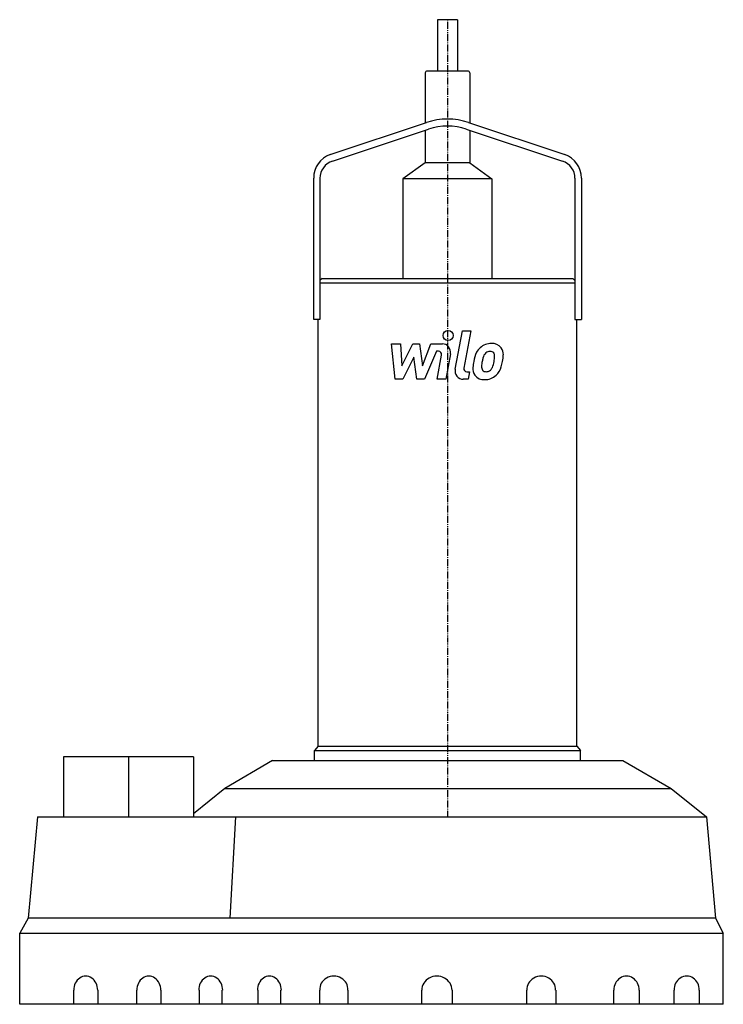
# Model space of a CAD drawing. Extents: x -228 to 147, y 0 to 525.
import ezdxf

# ---------------------------------------------------------------- set-up
doc = ezdxf.new("R2010")
doc.units = 0
doc.linetypes.add('DASHDOT', pattern=[1, 0.5, -0.25, 0, -0.25])
doc.layers.get('0').update_dxf_attribs({"color": 124})
doc.layers.add('CP_AXIS', color=143, linetype='DASHDOT')
doc.layers.add('CP_DETAL', color=33, linetype='Continuous')

msp = doc.modelspace()

# ---------------------------------------------------------------- linework, layer by layer
at = {"extrusion": (0, 1, 0)}
for p, q in [((5.39, 525), (-5.39, 525)), ((-5.39, 525), (-5.39, 497.59)), ((5.39, 525), (5.39, 497.59)), ((-11.86, 496.67), (-11.86, 469.97)), ((10.78, 497.59), (-10.78, 497.59)), ((11.86, 496.67), (11.86, 469.97)), ((-62.54, 453.05), (-11.24, 470.18)), ((11.24, 470.18), (62.54, 453.05)), ((-61.34, 449.56), (-10.04, 466.68)), ((-11.86, 466.07), (-11.86, 448.62)), ((10.04, 466.68), (61.34, 449.56)), ((11.86, 466.07), (11.86, 448.62)), ((-11.86, 448.62), (-23.72, 440.12)), ((11.86, 448.62), (-11.86, 448.62)), ((11.86, 448.62), (23.72, 440.12)), ((-71.32, 365.19), (-71.32, 440.47)), ((-67.95, 440.47), (-67.95, 365.19)), ((23.72, 440.12), (-23.72, 440.12)), ((-23.72, 440.12), (-23.72, 387)), ((23.72, 440.12), (23.72, 387)), ((67.95, 440.47), (67.95, 365.19)), ((71.35, 440.47), (71.35, 365.19)), ((-66.84, 387), (-67.95, 385.85)), ((-67.95, 384.76), (67.95, 384.76)), ((-66.84, 387), (66.84, 387)), ((66.84, 387), (67.95, 385.85)), ((-67.95, 365.19), (-71.32, 365.19)), ((-69, 137.57), (-69, 365.19)), ((67.95, 365.19), (71.35, 365.19)), ((69, 137.57), (69, 365.19)), ((-69, 137.57), (-70.86, 135.34)), ((-69, 137.57), (69, 137.57)), ((69, 137.57), (70.88, 135.34)), ((-135.35, 132), (-204.65, 132)), ((-204.65, 132), (-204.65, 100)), ((-135.35, 132), (-135.35, 100)), ((-70.86, 135.34), (70.88, 135.34)), ((-70.86, 129.98), (-70.86, 135.34)), ((70.88, 129.98), (70.88, 135.34)), ((-93.21, 129.98), (-118.75, 115)), ((-93.21, 129.98), (93.46, 129.98)), ((93.46, 129.98), (119.28, 115)), ((-118.75, 115), (-135.35, 101.61)), ((-118.75, 115), (119.28, 115)), ((-118.75, 115), (119.28, 115)), ((119.28, 115), (138.07, 100)), ((-218.5, 100), (-223.5, 46)), ((-218.5, 100), (138.07, 100)), ((138.07, 100), (142.77, 46)), ((-223.5, 46), (-228, 38)), ((142.77, 46), (-223.5, 46)), ((142.77, 46), (147, 38)), ((-228, 38), (147, 38)), ((-228, 0), (-228, 38)), ((147, 0), (147, 38))]:
    msp.add_line(p, q, dxfattribs=at)
for p, q in [((-170, 132), (-170, 100)), ((-115.88, 46), (-112.83, 100)), ((147, 0), (-228, 0))]:
    msp.add_line(p, q)
for centre, major_axis, ratio, start_param, end_param in [((-10.78, 496.67), (-1.08, 0), 0.847576, -1.570796, 0), ((10.78, 496.67), (-1.08, 0), 0.847576, -3.141593, -1.570796), ((0, 437.47), (-35.04, 0), 0.985507, -1.897324, -1.244269), ((0, 437.47), (-31.3, 0), 0.985507, -1.897324, -1.244269), ((-58.39, 440.47), (0, 13.28), 0.973635, 0.326528, 1.570796), ((58.38, 440.47), (0, 13.28), 0.976361, -1.570796, -0.326528), ((-58.22, 440.47), (-9.73, 0), 0.985507, -1.244269, 0), ((58.22, 440.47), (-9.73, 0), 0.985507, -3.141593, -1.897324)]:
    msp.add_ellipse(centre, major_axis=major_axis, ratio=ratio, start_param=start_param, end_param=end_param)
at = {"layer": 'CP_AXIS'}
for p, q in [((0, 525), (0, 387)), ((0, 387), (0, 100))]:
    msp.add_line(p, q, dxfattribs=at)
at = {"layer": 'CP_DETAL'}
for p, q in [((4.09, 338.62), (7.93, 359.09)), ((7.93, 359.09), (12.46, 359.09)), ((12.46, 359.09), (8.75, 339.28)), ((-29.76, 352.17), (-25.08, 352.17)), ((-27.84, 333.29), (-29.76, 352.17)), ((-25.08, 352.17), (-24.33, 340.5)), ((-24.33, 340.5), (-18.45, 352.17)), ((-18.45, 352.17), (-14.9, 352.17)), ((-14.9, 352.17), (-13.35, 340.5)), ((-13.35, 340.5), (-8.8, 352.17)), ((-8.8, 352.17), (-2.7, 352.18)), ((-5.77, 348.19), (-12.3, 333.29)), ((-4.71, 348.19), (-5.77, 348.19)), ((1.54, 346.86), (-0.97, 333.28)), ((-17.85, 345.14), (-23.88, 333.29)), ((-16.27, 333.29), (-17.85, 345.14)), ((-5.51, 333.28), (-3.12, 346.19)), ((10.34, 337.28), (11.73, 337.28)), ((11.73, 337.28), (10.98, 333.29)), ((-23.88, 333.29), (-27.84, 333.29)), ((-12.3, 333.29), (-16.27, 333.29)), ((-0.97, 333.28), (-5.51, 333.28)), ((10.98, 333.29), (8.33, 333.29))]:
    msp.add_line(p, q, dxfattribs=at)
at = {"layer": 'CP_DETAL', "extrusion": (0, 1, 0)}
for p, q in [((-199.22, 0), (-199.22, 7.5)), ((-186.44, 7.5), (-186.44, 0)), ((-165.57, 0), (-165.57, 7.5)), ((-152.79, 7.5), (-152.79, 0)), ((-132.15, 0), (-132.15, 7.5)), ((-120.27, 7.5), (-120.27, 0)), ((-100.86, 0), (-100.86, 7.5)), ((-88.97, 7.5), (-88.97, 0)), ((-68.04, 0), (-68.04, 7.5)), ((-53.1, 7.5), (-53.1, 0)), ((-13.73, 0), (-13.73, 7.5)), ((2.43, 7.5), (2.43, 0)), ((42.31, 0), (42.31, 7.5)), ((57.66, 7.5), (57.66, 0)), ((88.74, 0), (88.74, 7.5)), ((102.11, 7.5), (102.11, 0)), ((120.82, 0), (120.82, 7.5)), ((134.19, 7.5), (134.19, 0))]:
    msp.add_line(p, q, dxfattribs=at)
at = {"layer": 'CP_DETAL'}
msp.add_circle((0.31, 356.6), 2.7, dxfattribs=at)
for centre, major_axis, ratio, start_param, end_param in [((-2.7, 347.7), (0, 4.47), 0.963971, 4.522956, 6.2851), ((23.34, 343.02), (0, 9.37), 0.963971, -0.011717, 0.719047), ((23.86, 345.9), (0, 6.5), 0.963971, -0.875064, 0.066109), ((-4.71, 346.51), (0, 1.68), 0.963971, 4.522641, 6.283816), ((29.7, 340.18), (0, 16.53), 0.963971, 1.101504, 1.415012), ((22.89, 343.38), (0, 8.8), 0.963971, 0.706747, 1.06229), ((23.69, 343.56), (0, 5.07), 0.963971, 0.738667, 1.370862), ((22.57, 344.68), (0, 3.47), 0.963971, -0.022787, 0.708547), ((22.72, 344.98), (0, 3.16), 0.963971, -0.360166, 0.022399), ((23.06, 346.01), (0, 2.08), 0.963971, -0.892005, -0.373104), ((22.42, 345.66), (0, 2.82), 0.963971, 4.685781, 5.339539), ((24.26, 346.63), (0, 5.72), 0.963971, 4.663826, 5.356723), ((35.11, 338.22), (0, 22.4), 0.963971, 1.367174, 1.510161), ((33.82, 339.33), (0, 16.26), 0.963971, 1.358757, 1.515497), ((42.78, 337.94), (0, 25.64), 0.963971, 1.309179, 1.382067), ((11.36, 345.2), (0, 14.2), 0.963971, 4.302764, 4.538961), ((7.82, 346.06), (0, 17.97), 0.963971, 4.526967, 4.68585), ((3.09, 347.96), (0, 27.74), 0.963971, 4.416789, 4.523205), ((11.46, 346.77), (0, 18.99), 0.963971, 4.49919, 4.690723), ((8.33, 337.77), (0, 4.47), 0.963971, 1.378883, 3.141593), ((10.34, 338.96), (0, 1.68), 0.963971, 1.378882, 3.141593), ((19.17, 338.91), (0, 5.86), 0.963971, 1.456354, 2.212906), ((20.99, 339.87), (0, 2.95), 0.963971, 1.449752, 2.193395), ((20.43, 339.68), (0, 2.38), 0.963971, 2.273362, 3.224246), ((20.03, 345.62), (0, 8.33), 0.963971, 3.214627, 3.355049), ((20.74, 340.79), (0, 3.47), 0.963971, 3.442438, 3.844582), ((20.2, 341.35), (0, 4.26), 0.963971, 3.859587, 4.272849), ((20, 342.45), (0, 9.35), 0.963971, 3.857217, 4.434154), ((19.37, 339.39), (0, 6.33), 0.963971, 2.253527, 3.215613), ((19.88, 342.69), (0, 9.62), 0.963971, 3.135899, 3.850877), ((-192.83, 7.5), (0, 7.5), 0.852008, 4.712389, 7.853982), ((-159.18, 7.5), (0, 7.5), 0.852008, 4.712389, 7.853982), ((-126.21, 7.5), (0, 7.5), 0.852008, 4.712389, 7.853982), ((-94.92, 7.5), (0, 7.5), 0.852008, 4.712389, 7.853982), ((-60.57, 8.05), (-7.49, 0), 0.927536, 3.06245, 6.362328), ((-5.65, 7.5), (-8.08, 0), 0.927536, 3.140955, 6.283823), ((49.98, 7.87), (-7.68, 0), 0.927536, 3.089053, 6.335725), ((95.42, 7.87), (0, 7.13), 0.939759, 4.659849, 7.906522), ((127.51, 7.87), (0, 7.13), 0.939759, 4.659849, 7.906522)]:
    msp.add_ellipse(centre, major_axis=major_axis, ratio=ratio, start_param=start_param, end_param=end_param, dxfattribs=at)

doc.saveas('drawing.dxf')
